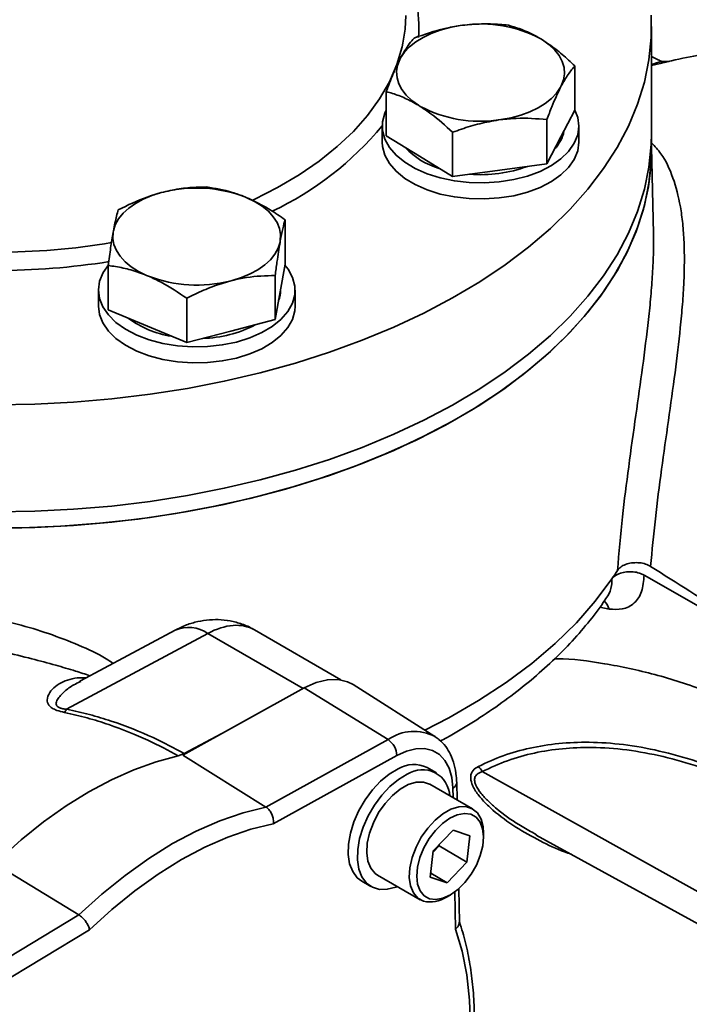
# Model space of a CAD drawing. Units: millimetres. Extents: x 25 to 585, y 37 to 405.
# Drawn here: x 429 to 434, y 171 to 178 of the extents above; entities that cross this region are included whole.
import ezdxf

# ---------------------------------------------------------------- set-up
doc = ezdxf.new("R2010")
doc.units = ezdxf.units.MM

msp = doc.modelspace()

# ---------------------------------------------------------------- linework, layer by layer
at = {"color": 7, "linetype": 'Continuous', "lineweight": 35}
for p, q in [((432.0912, 178.2995), (432.1099, 178.302)), ((433.5516, 177.4775), (433.5516, 178.294)), ((432.7068, 178.1982), (432.7199, 178.1902)), ((431.6315, 178.0423), (431.6371, 178.0529)), ((433.5914, 178.0435), (433.5516, 178.0649)), ((433.6885, 178.0285), (433.651, 178.0192)), ((432.9665, 177.655), (432.9665, 177.9922)), ((431.5278, 177.4596), (431.5278, 177.7967)), ((432.8627, 177.8399), (432.8572, 177.8292)), ((431.7875, 177.6839), (431.7743, 177.692)), ((432.9665, 177.655), (432.8599, 177.4508)), ((432.4031, 177.5827), (432.3844, 177.5802)), ((432.7534, 177.2465), (432.7534, 177.5837)), ((431.4971, 177.5328), (431.4971, 177.4103)), ((432.9971, 177.4103), (432.9971, 177.5328)), ((431.7809, 177.3042), (431.5278, 177.4596)), ((432.034, 177.1488), (432.034, 177.4859)), ((432.8599, 177.4508), (432.7534, 177.2465)), ((433.5516, 177.355), (433.5516, 177.4775)), ((433.5657, 176.7157), (433.5516, 177.3728)), ((432.034, 177.1488), (431.7809, 177.3042)), ((432.3937, 177.1977), (432.034, 177.1488)), ((432.7534, 177.2465), (432.3937, 177.1977)), ((429.8122, 177.0264), (429.8297, 177.0309)), ((430.4498, 176.9939), (430.4654, 176.9874)), ((430.7569, 176.4818), (430.7569, 176.819)), ((429.4447, 176.7238), (429.4467, 176.7348)), ((430.7199, 176.6589), (430.718, 176.6479)), ((429.4078, 176.1334), (429.4078, 176.4705)), ((430.7569, 176.4818), (430.719, 176.2697)), ((429.7149, 176.3888), (429.6993, 176.3953)), ((430.681, 176.0575), (430.681, 176.3946)), ((430.3525, 176.3564), (430.335, 176.3519)), ((430.7223, 176.2831), (430.7223, 176.2886)), ((429.3323, 176.2831), (429.3323, 176.1606)), ((430.0064, 175.8832), (430.0064, 176.2204)), ((430.719, 176.2697), (430.681, 176.0575)), ((430.8323, 176.1606), (430.8323, 176.2831)), ((429.7071, 176.0083), (429.4078, 176.1334)), ((430.0064, 175.8832), (429.7071, 176.0083)), ((430.681, 176.0575), (430.3437, 175.9704)), ((430.3437, 175.9704), (430.0064, 175.8832)), ((433.2486, 174.0801), (433.2487, 174.0803)), ((433.494, 174.11), (434.7237, 173.4031)), ((430.1665, 173.6646), (429.0902, 173.0867)), ((429.9176, 173.69), (429.196, 173.3025)), ((431.1818, 173.3111), (430.5221, 173.6919)), ((429.1984, 173.2983), (429.1913, 173.2949)), ((429.9752, 172.7377), (430.9031, 173.25)), ((431.5414, 172.8551), (430.9031, 173.25)), ((431.8983, 172.8791), (431.2756, 173.275)), ((429.9863, 172.7482), (430.2737, 172.9025)), ((430.6103, 172.341), (431.5414, 172.8551)), ((429.9863, 172.7482), (429.9401, 172.7306)), ((430.6103, 172.341), (429.9752, 172.7377)), ((431.6081, 172.7332), (430.6663, 172.2133)), ((431.9113, 172.6011), (431.8406, 172.642)), ((432.1866, 172.3268), (431.8613, 172.5145)), ((432.0677, 172.3954), (432.0651, 172.529)), ((431.8864, 172.0063), (432.0379, 172.164)), ((432.0379, 172.164), (432.1664, 172.1218)), ((432.1664, 172.1218), (432.1433, 171.9218)), ((432.2694, 172.111), (432.2694, 172.1436)), ((432.64, 172.1482), (432.6731, 172.1291)), ((432.6722, 172.1275), (434.9637, 170.8692)), ((431.9312, 172.0442), (431.8853, 171.9964)), ((431.9323, 172.0541), (431.9312, 172.0442)), ((431.9312, 172.0442), (432.1433, 171.9218)), ((431.8633, 171.8063), (431.8864, 172.0063)), ((428.5417, 171.9102), (429.1844, 171.5179)), ((432.1433, 171.9218), (431.9918, 171.764)), ((431.4613, 171.8217), (431.7866, 171.6339)), ((431.9918, 171.764), (431.8633, 171.8063)), ((431.8668, 171.8362), (431.9918, 171.764)), ((431.3406, 171.7759), (431.4113, 171.7351)), ((432.0855, 171.4619), (432.0806, 171.718)), ((431.9866, 171.6538), (432.0149, 171.6701)), ((428.2533, 170.9569), (429.1844, 171.5179)), ((429.2648, 171.4042), (428.323, 170.8368))]:
    msp.add_line(p, q, dxfattribs=at)
at = {"color": 8, "linetype": 'Continuous', "lineweight": 35}
for p, q in [((433.6177, 178.0109), (433.5516, 177.9946)), ((433.2269, 173.851), (433.1579, 173.8642)), ((430.8937, 173.2448), (430.1665, 173.6646)), ((432.2598, 172.6112), (434.8737, 171.1558)), ((432.0373, 172.413), (432.0359, 172.4863)), ((432.0564, 171.4106), (432.051, 171.6939))]:
    msp.add_line(p, q, dxfattribs=at)
at = {"color": 7, "linetype": 'Continuous', "lineweight": 35, "flags": 128}
for points in [[(433.5494, 178.3795), (433.5494, 178.2085), (433.5319, 178.0377), (433.4968, 177.8678), (433.4444, 177.6995), (433.3748, 177.5332), (433.2882, 177.3696), (433.1851, 177.2092), (433.0656, 177.0526), (432.9303, 176.9005), (432.7796, 176.7532), (432.614, 176.6113), (432.4342, 176.4753), (432.2408, 176.3457), (432.0344, 176.223), (431.8157, 176.1075), (431.5856, 175.9997), (431.3448, 175.9), (431.0943, 175.8087), (430.8348, 175.7261), (430.5672, 175.6525), (430.2926, 175.5882), (430.0119, 175.5334), (429.726, 175.4883), (429.4361, 175.4531), (429.143, 175.4278), (428.8478, 175.4126), (428.5516, 175.4076)], [(431.6555, 178.1662), (431.6716, 178.2733), (431.6766, 178.3757)], [(431.6371, 178.0529), (431.6666, 178.0967), (431.7054, 178.1379), (431.753, 178.176), (431.8086, 178.2103), (431.8713, 178.2402), (431.94, 178.2653), (432.0137, 178.2851), (432.0912, 178.2995)], [(432.7199, 178.1902), (432.7708, 178.1535), (432.8133, 178.1135), (432.8466, 178.0706), (432.8702, 178.0257), (432.8837, 177.9794), (432.887, 177.9325), (432.88, 177.8857), (432.8627, 177.8399)], [(431.7743, 177.692), (431.7234, 177.7286), (431.681, 177.7687), (431.6477, 177.8115), (431.6241, 177.8564), (431.6105, 177.9027), (431.6072, 177.9496), (431.6143, 177.9964), (431.6315, 178.0423)], [(432.8572, 177.8292), (432.8277, 177.7855), (432.7888, 177.7442), (432.7412, 177.7062), (432.6856, 177.6719), (432.623, 177.642), (432.5542, 177.6169), (432.4805, 177.597), (432.4031, 177.5827)], [(432.9971, 177.5328), (432.9883, 177.4667), (432.9622, 177.4022), (432.9192, 177.3407), (432.8606, 177.2837), (432.7875, 177.2326), (432.7018, 177.1885), (432.6054, 177.1524), (432.5006, 177.1253), (432.3899, 177.1078), (432.2759, 177.1002), (432.1611, 177.1027), (432.0484, 177.1153), (431.9403, 177.1377), (431.8394, 177.1694), (431.7481, 177.2096), (431.6685, 177.2573), (431.6024, 177.3116), (431.5515, 177.371), (431.5169, 177.4342), (431.4993, 177.4997), (431.4993, 177.566), (431.5169, 177.6315), (431.5278, 177.6553)], [(432.9665, 177.6553), (432.9883, 177.5989), (432.9971, 177.5328)], [(433.5516, 177.4775), (433.5494, 177.3919), (433.5319, 177.2212), (433.4968, 177.0513), (433.4444, 176.8829), (433.3748, 176.7166), (433.2882, 176.553), (433.1851, 176.3927), (433.0656, 176.2361), (432.9303, 176.0839), (432.7796, 175.9366), (432.614, 175.7947), (432.4342, 175.6588), (432.2408, 175.5292), (432.0344, 175.4064), (431.8157, 175.291), (431.5856, 175.1832), (431.3448, 175.0834), (431.0943, 174.9921), (430.8348, 174.9095), (430.5672, 174.836), (430.2926, 174.7717), (430.0119, 174.7169), (429.726, 174.6718), (429.4361, 174.6365), (429.143, 174.6113), (428.8478, 174.5961), (428.5516, 174.591)], [(433.5516, 177.4775), (433.5494, 177.3919), (433.5319, 177.2212), (433.4968, 177.0513), (433.4444, 176.8829), (433.3748, 176.7166), (433.2882, 176.553), (433.1851, 176.3927), (433.0656, 176.2361), (432.9303, 176.0839), (432.7796, 175.9366), (432.614, 175.7947), (432.4342, 175.6588), (432.2408, 175.5292), (432.0344, 175.4064), (431.8157, 175.291), (431.5856, 175.1832), (431.3448, 175.0834), (431.0943, 174.9921), (430.8348, 174.9095), (430.5672, 174.836), (430.2926, 174.7717), (430.0119, 174.7169), (429.726, 174.6718), (429.4361, 174.6365), (429.143, 174.6113), (428.8478, 174.5961), (428.5516, 174.591)], [(433.5516, 177.355), (433.5477, 177.2414), (433.5271, 177.0696), (433.4888, 176.8988), (433.4328, 176.7296), (433.3595, 176.5626), (433.2691, 176.3985), (433.1619, 176.2377), (433.0382, 176.081), (432.8986, 175.9287), (432.7435, 175.7816), (432.5734, 175.64), (432.3891, 175.5046), (432.1911, 175.3758), (431.9801, 175.254), (431.7569, 175.1397), (431.5223, 175.0332), (431.2771, 174.9351), (431.0222, 174.8455), (430.7585, 174.7649), (430.487, 174.6935), (430.2085, 174.6316), (429.9242, 174.5794), (429.635, 174.5371), (429.3419, 174.5048), (429.046, 174.4827), (428.7483, 174.4708), (428.45, 174.4691)], [(433.5516, 177.355), (433.5494, 177.2694), (433.5319, 177.0987), (433.4968, 176.9288), (433.4444, 176.7604), (433.3748, 176.5942), (433.2882, 176.4305), (433.1851, 176.2702), (433.0656, 176.1136), (432.9303, 175.9614), (432.7796, 175.8141), (432.614, 175.6722), (432.4342, 175.5363), (432.2408, 175.4067), (432.0344, 175.2839), (431.8157, 175.1685), (431.5856, 175.0607), (431.3448, 174.961), (431.0943, 174.8696), (430.8348, 174.787), (430.5672, 174.7135), (430.2926, 174.6492), (430.0119, 174.5944), (429.726, 174.5493), (429.4361, 174.5141), (429.143, 174.4888), (428.8478, 174.4736), (428.5516, 174.4685)], [(432.9971, 177.4103), (432.9883, 177.3442), (432.9622, 177.2797), (432.9192, 177.2182), (432.8606, 177.1612), (432.7875, 177.1101), (432.7018, 177.066), (432.6054, 177.03), (432.5006, 177.0028), (432.3899, 176.9853), (432.2759, 176.9777), (432.1611, 176.9802), (432.0484, 176.9928), (431.9403, 177.0152), (431.8394, 177.0469), (431.7481, 177.0871), (431.6685, 177.1349), (431.6024, 177.1891), (431.5515, 177.2485), (431.5169, 177.3117), (431.4993, 177.3772), (431.4971, 177.4103)], [(429.4467, 176.7348), (429.4614, 176.781), (429.4861, 176.8258), (429.5204, 176.8683), (429.5638, 176.908), (429.6156, 176.9442), (429.6749, 176.9764), (429.7408, 177.0039), (429.8122, 177.0264)], [(430.4654, 176.9874), (430.5273, 176.957), (430.582, 176.9223), (430.6287, 176.8838), (430.6666, 176.8423), (430.695, 176.7983), (430.7136, 176.7526), (430.7219, 176.7059), (430.7199, 176.6589)], [(429.6993, 176.3953), (429.6374, 176.4258), (429.5826, 176.4605), (429.5359, 176.4989), (429.4981, 176.5405), (429.4696, 176.5845), (429.4511, 176.6302), (429.4428, 176.6769), (429.4447, 176.7238)], [(430.718, 176.6479), (430.7033, 176.6017), (430.6786, 176.557), (430.6443, 176.5144), (430.6009, 176.4747), (430.5491, 176.4385), (430.4898, 176.4064), (430.4239, 176.3789), (430.3525, 176.3564)], [(430.7555, 176.474), (430.7795, 176.4427), (430.8135, 176.3794), (430.8304, 176.3139), (430.8298, 176.2476), (430.8117, 176.1821), (430.7764, 176.119), (430.7249, 176.0598), (430.6583, 176.0058), (430.5782, 175.9583), (430.4865, 175.9184), (430.3854, 175.887), (430.2771, 175.865), (430.1642, 175.8527), (430.0495, 175.8506), (429.9355, 175.8585), (429.8249, 175.8764), (429.7204, 175.9039), (429.6244, 175.9402), (429.5391, 175.9846), (429.4665, 176.036), (429.4084, 176.0931), (429.3661, 176.1548), (429.3405, 176.2194), (429.3324, 176.2855), (429.3418, 176.3516), (429.3686, 176.416), (429.4121, 176.4774), (429.4127, 176.4781)], [(430.8323, 176.1606), (430.8298, 176.1251), (430.8117, 176.0596), (430.7764, 175.9966), (430.7249, 175.9373), (430.6583, 175.8833), (430.5782, 175.8358), (430.4865, 175.7959), (430.3854, 175.7646), (430.2771, 175.7425), (430.1642, 175.7302), (430.0495, 175.7281), (429.9355, 175.736), (429.8249, 175.754), (429.7204, 175.7814), (429.6244, 175.8177), (429.5391, 175.8621), (429.4665, 175.9135), (429.4084, 175.9707), (429.3661, 176.0323), (429.3405, 176.0969), (429.3323, 176.1606)], [(430.9031, 173.25), (430.9924, 173.2905), (431.0789, 173.3121), (431.16, 173.3141), (431.2334, 173.2966), (431.2756, 173.275)], [(432.0359, 172.4863), (432.028, 172.5668), (432.0077, 172.6375), (431.9758, 172.6962), (431.933, 172.7414), (431.8805, 172.7717), (431.82, 172.7862), (431.7532, 172.7845), (431.6818, 172.7667), (431.6081, 172.7332)], [(429.9401, 172.7306), (429.7732, 172.6862), (429.6033, 172.6255), (429.4315, 172.5488), (429.2587, 172.4565), (429.0859, 172.3493), (428.9141, 172.2276), (428.7443, 172.0922), (428.5773, 171.9439)], [(431.6177, 172.6316), (431.5505, 172.5914), (431.4847, 172.5374), (431.4228, 172.4714), (431.3669, 172.396), (431.3191, 172.3138), (431.2812, 172.2279), (431.2544, 172.1412), (431.2398, 172.057), (431.2378, 171.9783), (431.2486, 171.9079), (431.2718, 171.8484), (431.3064, 171.802), (431.3406, 171.7759)], [(431.6884, 172.5908), (431.6212, 172.5506), (431.5554, 172.4965), (431.4935, 172.4306), (431.4376, 172.3552), (431.3899, 172.273), (431.3519, 172.187), (431.3251, 172.1004), (431.3105, 172.0162), (431.3085, 171.9375), (431.3193, 171.8671), (431.3425, 171.8076), (431.3772, 171.7611), (431.4221, 171.7294), (431.4757, 171.7135), (431.536, 171.714), (431.6008, 171.731), (431.6113, 171.7351)], [(431.4613, 171.8217), (431.4429, 171.8345), (431.4094, 171.8742), (431.3876, 171.9276), (431.3787, 171.9923), (431.3829, 172.0652), (431.4002, 172.1429), (431.4297, 172.2218), (431.47, 172.2982), (431.5192, 172.3685), (431.5751, 172.4295), (431.635, 172.4782), (431.6962, 172.5124), (431.7557, 172.5305), (431.8108, 172.5317), (431.8589, 172.5159), (431.8613, 172.5145)], [(429.1844, 171.5179), (429.3586, 171.6761), (429.5363, 171.82), (429.7163, 171.9489), (429.8973, 172.0618), (430.0784, 172.158), (430.2584, 172.2369), (430.4361, 172.2981), (430.6103, 172.341)], [(431.812, 171.6226), (431.7682, 171.6467), (431.7347, 171.6864), (431.7129, 171.7398), (431.7039, 171.8045), (431.7082, 171.8774), (431.7255, 171.9552), (431.7549, 172.0341), (431.7952, 172.1104), (431.8445, 172.1808), (431.9004, 172.2417), (431.9603, 172.2904), (432.0215, 172.3246), (432.081, 172.3427), (432.1361, 172.3439), (432.1842, 172.3281), (432.2231, 172.296), (432.2509, 172.2492), (432.2664, 172.1897), (432.2694, 172.1436)], [(431.8577, 171.642), (431.9062, 171.6355), (431.9602, 171.6454), (432.0168, 171.6712), (432.0734, 171.7118), (432.1271, 171.765), (432.1751, 171.8282), (432.2151, 171.8982), (432.2451, 171.9715), (432.2635, 172.0444), (432.2694, 172.1133), (432.2626, 172.1747), (432.2433, 172.2255), (432.2126, 172.2633), (432.172, 172.286), (432.1235, 172.2926), (432.0696, 172.2827), (432.0129, 172.2568), (431.9563, 172.2163), (431.9026, 172.1631), (431.8546, 172.0999), (431.8146, 172.0299), (431.7846, 171.9566), (431.7662, 171.8837), (431.7603, 171.8148), (431.7671, 171.7534), (431.7864, 171.7025), (431.8171, 171.6648), (431.8577, 171.642)], [(430.6663, 172.2133), (430.4952, 172.172), (430.3206, 172.1125), (430.1437, 172.0352), (429.9656, 171.9408), (429.7875, 171.8296), (429.6106, 171.7026), (429.436, 171.5605), (429.2648, 171.4042)], [(432.0564, 169.7922), (432.1062, 170.0185), (432.1419, 170.2408), (432.1635, 170.4575), (432.1707, 170.6673), (432.1635, 170.8688), (432.1419, 171.0607), (432.1062, 171.2417), (432.0564, 171.4106)]]:
    msp.add_lwpolyline(points, dxfattribs=at)
at = {"color": 8, "linetype": 'Continuous', "lineweight": 35, "flags": 128}
for points in [[(430.5041, 176.9671), (430.5198, 176.9744), (430.6977, 177.0643), (430.8634, 177.1618), (431.0158, 177.2662), (431.154, 177.3769), (431.2774, 177.4934), (431.3852, 177.615), (431.4767, 177.7409), (431.5515, 177.8704), (431.6091, 178.0028), (431.6492, 178.1374), (431.6555, 178.1662)], [(431.8224, 172.9274), (432.006, 173.0222), (432.2315, 173.1523), (432.4423, 173.2904), (432.6375, 173.436), (432.8165, 173.5883), (432.9784, 173.7469), (433.1226, 173.911), (433.2486, 174.0801)]]:
    msp.add_lwpolyline(points, dxfattribs=at)
at = {"color": 8, "linetype": 'Continuous', "lineweight": 35}
for centre, radius, start, end in [((430.6568, 178.2921), 1.1195, 355.79429, 24.36777), ((429.6036, 179.1079), 2.461, 295.35575, 320.30044), ((428.5567, 181.8497), 5.2781, 269.94417, 279.5581), ((428.5563, 181.8911), 5.4588, 269.95063, 279.03769), ((433.1029, 173.8184), 0.1282, 14.70623, 47.08032), ((430.0194, 173.455), 0.2561, 54.94268, 113.41805), ((431.7392, 172.5765), 0.3417, 61.85913, 125.36742), ((432.0154, 172.5316), 0.0498, 294.22135, 356.95991)]:
    msp.add_arc(centre, radius, start, end, dxfattribs=at)
at = {"color": 7, "linetype": 'Continuous', "lineweight": 35}
for centre, radius, start, end in [((432.2507, 177.3432), 0.9691, 61.92267, 98.35446), ((432.2436, 178.539), 0.9691, 241.92267, 278.35446), ((432.6164, 177.5494), 0.2728, 315.88681, 348.30637), ((432.0859, 177.754), 0.5641, 223.01388, 254.24879), ((432.2501, 178.1843), 1.0214, 265.17127, 290.30077), ((430.0805, 176.0181), 1.0434, 69.2708, 103.90621), ((430.0842, 177.3647), 1.0434, 249.2708, 283.90621), ((430.4997, 176.2839), 0.2227, 338.57898, 359.79111), ((430.0036, 176.6624), 0.7404, 233.15624, 260.90628), ((430.1074, 176.82), 0.9057, 271.28818, 297.67623), ((431.3016, 175.407), 2.3561, 325.73151, 327.62428), ((428.9615, 173.1592), 0.1477, 319.2571, 330.6201), ((431.4566, 172.7295), 0.1516, 1.42616, 55.9587), ((431.7386, 172.4311), 0.2342, 64.19746, 121.10524), ((431.8041, 172.418), 0.2079, 1.30511, 123.80657), ((432.0552, 172.4895), 0.238, 30.75045, 42.56601), ((431.8617, 171.8486), 0.2314, 257.57658, 302.65265)]:
    msp.add_arc(centre, radius, start, end, dxfattribs=at)
at = {"color": 8, "linetype": 'Continuous', "lineweight": 35}
msp.add_ellipse((430.1449, 173.0437), major_axis=(0.3783, 0.6476), ratio=0.574132, start_param=0.002976, end_param=0.753386, dxfattribs=at)
at = {"color": 7, "linetype": 'Continuous', "lineweight": 35}
for points, knots in [([(432.0912, 178.2995), (432.0524, 178.2929), (431.9337, 178.273), (431.8184, 178.2325), (431.7408, 178.2052)], [0, 0, 0, 0, 0.32734, 1, 1, 1, 1]), ([(432.4602, 178.3029), (432.4378, 178.3051), (432.3697, 178.3116), (432.2531, 178.3156), (432.1578, 178.3066), (432.1099, 178.302)], [0, 0, 0, 0, 0.196235, 0.595564, 1, 1, 1, 1]), ([(432.7068, 178.1982), (432.6794, 178.2137), (432.5959, 178.2612), (432.5148, 178.2861), (432.4602, 178.3029)], [0, 0, 0, 0, 0.3273403, 1, 1, 1, 1]), ([(431.7408, 178.2052), (431.7285, 178.1911), (431.6946, 178.1524), (431.6594, 178.0916), (431.6371, 178.0529)], [0, 0, 0, 0, 0.363841, 1, 1, 1, 1]), ([(432.9665, 177.9922), (432.9507, 178.007), (432.9028, 178.0522), (432.8207, 178.1225), (432.7537, 178.1675), (432.7199, 178.1902)], [0, 0, 0, 0, 0.196235, 0.595564, 1, 1, 1, 1]), ([(437.04, 177.8351), (437.0242, 177.8403), (436.9786, 177.8552), (436.9063, 177.8772), (436.8091, 177.906), (436.6903, 177.9392), (436.5524, 177.9749), (436.4213, 178.0058), (436.3144, 178.0291), (436.222, 178.0479), (436.1282, 178.0657), (436.016, 178.0853), (435.8776, 178.1069), (435.7065, 178.1294), (435.5214, 178.1484), (435.3459, 178.161), (435.1714, 178.169), (434.9822, 178.1725), (434.7419, 178.1686), (434.493, 178.1536), (434.2567, 178.129), (434.0484, 178.0994), (433.8382, 178.0626), (433.6937, 178.0294), (433.6175, 178.0118)], [0, 0, 0, 0, 0.014269, 0.041263, 0.06507, 0.100947, 0.146839, 0.187395, 0.217141, 0.241264, 0.268597, 0.29932, 0.339576, 0.38945, 0.448214, 0.500849, 0.542368, 0.599505, 0.665072, 0.750254, 0.815576, 0.871173, 0.931976, 1, 1, 1, 1]), ([(431.6315, 178.0423), (431.6138, 178.0056), (431.5787, 177.9328), (431.5446, 177.8418), (431.5278, 177.7967)], [0, 0, 0, 0, 0.503741, 1, 1, 1, 1]), ([(433.6363, 178.0272), (433.6241, 178.0305), (433.6079, 178.0349), (433.5947, 178.0418), (433.5914, 178.0435)], [0, 0, 0, 0, 0.751249, 1, 1, 1, 1]), ([(433.6885, 178.0285), (433.6884, 178.0284), (433.6843, 178.0275), (433.6671, 178.0243), (433.6496, 178.0259), (433.6363, 178.0272)], [0, 0, 0, 0, 0.005953, 0.242909, 1, 1, 1, 1]), ([(432.8627, 177.8399), (432.8804, 177.8711), (432.9156, 177.933), (432.9496, 177.9725), (432.9665, 177.9922)], [0, 0, 0, 0, 0.503741, 1, 1, 1, 1]), ([(431.5278, 177.7967), (431.5435, 177.7922), (431.5915, 177.7785), (431.6735, 177.7481), (431.7406, 177.7108), (431.7743, 177.692)], [0, 0, 0, 0, 0.196235, 0.595564, 1, 1, 1, 1]), ([(432.7534, 177.5837), (432.7657, 177.6169), (432.7997, 177.7082), (432.8348, 177.7822), (432.8572, 177.8292)], [0, 0, 0, 0, 0.3638407, 1, 1, 1, 1]), ([(431.7875, 177.6839), (431.8148, 177.6659), (431.8983, 177.6108), (431.9795, 177.5361), (432.034, 177.4859)], [0, 0, 0, 0, 0.3273403, 1, 1, 1, 1]), ([(432.034, 177.4859), (432.0565, 177.4942), (432.1245, 177.5191), (432.2411, 177.5549), (432.3364, 177.5717), (432.3844, 177.5802)], [0, 0, 0, 0, 0.196235, 0.595564, 1, 1, 1, 1]), ([(432.4031, 177.5827), (432.4419, 177.5867), (432.5605, 177.599), (432.6758, 177.5898), (432.7534, 177.5837)], [0, 0, 0, 0, 0.32734, 1, 1, 1, 1]), ([(430.1582, 177.0691), (430.1372, 177.0688), (430.0734, 177.0681), (429.9641, 177.0598), (429.8747, 177.0406), (429.8297, 177.0309)], [0, 0, 0, 0, 0.1962353, 0.595564, 1, 1, 1, 1]), ([(430.4498, 176.9939), (430.4175, 177.0062), (430.3188, 177.0436), (430.2228, 177.0588), (430.1582, 177.0691)], [0, 0, 0, 0, 0.3273403, 1, 1, 1, 1]), ([(429.8122, 177.0264), (429.7758, 177.0157), (429.6645, 176.9831), (429.5564, 176.9304), (429.4837, 176.8949)], [0, 0, 0, 0, 0.32734, 1, 1, 1, 1]), ([(430.7569, 176.819), (430.7382, 176.8319), (430.6816, 176.8713), (430.5846, 176.9318), (430.5053, 176.9688), (430.4654, 176.9874)], [0, 0, 0, 0, 0.1962353, 0.595564, 1, 1, 1, 1]), ([(429.4837, 176.8949), (429.4793, 176.8798), (429.4672, 176.8386), (429.4547, 176.7752), (429.4467, 176.7348)], [0, 0, 0, 0, 0.3638407, 1, 1, 1, 1]), ([(430.7199, 176.6589), (430.7263, 176.6915), (430.7388, 176.756), (430.7509, 176.7981), (430.7569, 176.819)], [0, 0, 0, 0, 0.5037408, 1, 1, 1, 1]), ([(429.4447, 176.7238), (429.4384, 176.6858), (429.4259, 176.6103), (429.4138, 176.5169), (429.4078, 176.4705)], [0, 0, 0, 0, 0.503741, 1, 1, 1, 1]), ([(433.5283, 176.0588), (433.5345, 176.1183), (433.547, 176.2374), (433.5596, 176.4088), (433.5669, 176.5699), (433.5659, 176.6684), (433.5654, 176.7156)], [0, 0, 0, 0, 0.250859, 0.501713, 0.761139, 1, 1, 1, 1]), ([(430.681, 176.3946), (430.6854, 176.4287), (430.6975, 176.5226), (430.71, 176.5992), (430.718, 176.6479)], [0, 0, 0, 0, 0.3638407, 1, 1, 1, 1]), ([(429.4078, 176.4705), (429.4264, 176.4679), (429.4831, 176.4599), (429.5801, 176.4393), (429.6594, 176.4101), (429.6993, 176.3953)], [0, 0, 0, 0, 0.196235, 0.595564, 1, 1, 1, 1]), ([(429.7149, 176.3888), (429.7472, 176.3741), (429.8459, 176.329), (429.9419, 176.264), (430.0064, 176.2204)], [0, 0, 0, 0, 0.3273403, 1, 1, 1, 1]), ([(430.3525, 176.3564), (430.3889, 176.3645), (430.5001, 176.3894), (430.6083, 176.3925), (430.681, 176.3946)], [0, 0, 0, 0, 0.32734, 1, 1, 1, 1]), ([(430.0064, 176.2204), (430.0275, 176.231), (430.0913, 176.2632), (430.2006, 176.3114), (430.29, 176.3383), (430.335, 176.3519)], [0, 0, 0, 0, 0.196235, 0.595564, 1, 1, 1, 1]), ([(433.5439, 174.1763), (433.5318, 174.1828), (433.5076, 174.1958), (433.4598, 174.205), (433.4102, 174.2051), (433.3627, 174.1956), (433.3222, 174.1774), (433.3006, 174.1588), (433.2928, 174.1474), (433.2914, 174.1454)], [0, 0, 0, 0, 0.158478, 0.317048, 0.47389, 0.631973, 0.794527, 0.962781, 1, 1, 1, 1]), ([(433.2487, 174.0803), (433.2564, 174.089), (433.2719, 174.1065), (433.3124, 174.1251), (433.3604, 174.1354), (433.4116, 174.1357), (433.4587, 174.1271), (433.4828, 174.1154), (433.494, 174.11)], [0, 0, 0, 0, 0.170538, 0.341075, 0.511639, 0.682224, 0.852799, 1, 1, 1, 1]), ([(433.5439, 174.1763), (433.7437, 174.0496), (434.1436, 173.7959), (434.5621, 173.5524), (434.7714, 173.4306)], [0, 0, 0, 0, 0.499758, 1, 1, 1, 1]), ([(433.494, 174.11), (433.4906, 174.0657), (433.4838, 173.9771), (433.4224, 173.8893), (433.3353, 173.8434), (433.2618, 173.8485), (433.2269, 173.851)], [0, 0, 0, 0, 0.25126, 0.502122, 0.763623, 1, 1, 1, 1]), ([(431.9412, 172.8443), (431.9571, 172.8526), (432.045, 172.8988), (432.1945, 172.9903), (432.3885, 173.119), (432.5696, 173.2555), (432.7382, 173.3985), (432.8935, 173.5479), (433.0339, 173.7033), (433.1422, 173.8381), (433.1982, 173.9229), (433.2175, 173.9522)], [0, 0, 0, 0, 0.028576, 0.158081, 0.287672, 0.417252, 0.546698, 0.67586, 0.80455, 0.932559, 1, 1, 1, 1]), ([(430.5228, 173.6906), (430.5197, 173.6927), (430.4905, 173.7127), (430.428, 173.7373), (430.3385, 173.7626), (430.2474, 173.7722), (430.157, 173.7685), (430.0681, 173.7516), (429.9878, 173.7251), (429.9391, 173.7007), (429.9176, 173.69)], [0, 0, 0, 0, 0.0172927, 0.1673063, 0.3133959, 0.4568126, 0.5989402, 0.741323, 0.8857362, 1, 1, 1, 1]), ([(429.2681, 173.3427), (429.2314, 173.3545), (429.1446, 173.3826), (428.9972, 173.4257), (428.8138, 173.4751), (428.6486, 173.5151), (428.544, 173.5367), (428.512, 173.5433)], [0, 0, 0, 0, 0.147379, 0.347916, 0.587626, 0.873682, 1, 1, 1, 1]), ([(429.1893, 173.2993), (429.1907, 173.3001), (429.1927, 173.3013), (429.1957, 173.3025), (429.1967, 173.3029)], [0, 0, 0, 0, 0.6781952, 1, 1, 1, 1]), ([(429.9401, 172.7306), (429.9401, 172.7306), (429.8675, 172.7726), (429.7008, 172.8594), (429.465, 172.9545), (429.2482, 173.0228), (429.1319, 173.0494), (429.0734, 173.0628)], [0, 0, 0, 0, 0.0000029, 0.2953007, 0.6427457, 0.8205603, 1, 1, 1, 1]), ([(429.0902, 173.0867), (429.1484, 173.0739), (429.2655, 173.0482), (429.4907, 172.9794), (429.7388, 172.8826), (429.9094, 172.79), (429.9863, 172.7482)], [0, 0, 0, 0, 0.172583, 0.346957, 0.705662, 1, 1, 1, 1]), ([(432.0651, 172.529), (432.0644, 172.5453), (432.0625, 172.5922), (432.0492, 172.665), (432.0218, 172.7405), (431.9819, 172.8048), (431.9415, 172.8504), (431.9102, 172.8694), (431.8999, 172.8757)], [0, 0, 0, 0, 0.111313, 0.319896, 0.527631, 0.70967, 0.904509, 1, 1, 1, 1]), ([(432.2305, 172.6506), (432.2931, 172.6793), (432.4185, 172.737), (432.6241, 172.7945), (432.8427, 172.8293), (433.0804, 172.8393), (433.3361, 172.8218), (433.6109, 172.7729), (433.8968, 172.6932), (434.1998, 172.579), (434.5164, 172.4284), (434.7345, 172.3031), (434.8434, 172.2351), (434.8434, 172.2351)], [0, 0, 0, 0, 0.0899731, 0.1804346, 0.2724363, 0.3649641, 0.4653798, 0.566495, 0.6697743, 0.77379, 0.8868396, 0.9999993, 1, 1, 1, 1]), ([(434.8498, 172.1956), (434.7418, 172.2603), (434.525, 172.3903), (434.2134, 172.5378), (433.9176, 172.6508), (433.6369, 172.7308), (433.3613, 172.7813), (433.1048, 172.7997), (432.8701, 172.79), (432.6553, 172.7564), (432.4498, 172.6994), (432.3231, 172.6406), (432.2598, 172.6112)], [0, 0, 0, 0, 0.112946, 0.226825, 0.32749, 0.428156, 0.531735, 0.635312, 0.725439, 0.815566, 0.907781, 1, 1, 1, 1]), ([(430.6103, 172.341), (430.618, 172.3352), (430.6333, 172.3235), (430.6517, 172.2957), (430.6641, 172.264), (430.6681, 172.2357), (430.6672, 172.2193), (430.6664, 172.2135), (430.6663, 172.2133)], [0, 0, 0, 0, 0.21662, 0.4332, 0.650924, 0.870971, 0.994665, 1, 1, 1, 1]), ([(429.1844, 171.5179), (429.1924, 171.5123), (429.2085, 171.501), (429.2313, 171.4757), (429.2499, 171.4476), (429.2605, 171.4232), (429.264, 171.4093), (429.2648, 171.4044), (429.2648, 171.4042)], [0, 0, 0, 0, 0.21662, 0.4332, 0.650924, 0.870971, 0.994665, 1, 1, 1, 1]), ([(432.0564, 171.4106), (432.0566, 171.4107), (432.0612, 171.4143), (432.0722, 171.4248), (432.084, 171.4424), (432.0844, 171.456), (432.0846, 171.462)], [0, 0, 0, 0, 0.0102441, 0.2477764, 0.6703355, 1, 1, 1, 1]), ([(432.0846, 169.8173), (432.0917, 169.8467), (432.1154, 169.9442), (432.1476, 170.1084), (432.1771, 170.308), (432.1952, 170.5033), (432.2019, 170.6937), (432.1971, 170.8781), (432.1808, 171.0557), (432.1527, 171.2252), (432.1202, 171.3621), (432.0944, 171.4398), (432.0854, 171.467)], [0, 0, 0, 0, 0.048008, 0.159331, 0.270735, 0.382211, 0.493761, 0.605374, 0.717029, 0.828679, 0.940251, 1, 1, 1, 1])]:
    msp.add_open_spline(points, degree=3, knots=knots, dxfattribs=at)
at = {"color": 8, "linetype": 'Continuous', "lineweight": 35}
for points, knots in [([(433.5516, 178.0032), (433.576, 178.011), (433.6036, 178.0197), (433.6328, 178.0264), (433.6363, 178.0272)], [0, 0, 0, 0, 0.8834098, 1, 1, 1, 1]), ([(433.5516, 177.4052), (433.5764, 177.379), (433.6423, 177.3091), (433.7171, 177.1484), (433.7669, 176.962), (433.7902, 176.7916), (433.8035, 176.6069), (433.8021, 176.4002), (433.788, 176.1758), (433.7672, 175.9477), (433.7313, 175.6522), (433.68, 175.2882), (433.6269, 174.9132), (433.5781, 174.5382), (433.5553, 174.2967), (433.5439, 174.1763)], [0, 0, 0, 0, 0.060635, 0.161447, 0.256057, 0.304433, 0.353156, 0.447118, 0.495496, 0.544292, 0.632499, 0.723192, 0.814202, 0.907394, 1, 1, 1, 1]), ([(433.2914, 174.1454), (433.3032, 174.2807), (433.3256, 174.5384), (433.3764, 174.9381), (433.4303, 175.3221), (433.4854, 175.7022), (433.5139, 175.9389), (433.5283, 176.0588)], [0, 0, 0, 0, 0.218025, 0.415308, 0.616854, 0.805909, 1, 1, 1, 1]), ([(433.2182, 173.9519), (433.2302, 173.9755), (433.2478, 174.0103), (433.2484, 174.0631), (433.2486, 174.0801)], [0, 0, 0, 0, 0.676524, 1, 1, 1, 1]), ([(425.4244, 173.5875), (425.5189, 173.6161), (425.7079, 173.6732), (426.0187, 173.7435), (426.3467, 173.8017), (426.6916, 173.8459), (427.0282, 173.8725), (427.3489, 173.8833), (427.6467, 173.8806), (427.9346, 173.8643), (428.2082, 173.8347), (428.4641, 173.7934), (428.7143, 173.7376), (428.9555, 173.6662), (429.1813, 173.577), (429.3484, 173.5024), (429.4278, 173.4486), (429.4455, 173.4365)], [0, 0, 0, 0, 0.093617, 0.18721, 0.275069, 0.363118, 0.450841, 0.516892, 0.583106, 0.649077, 0.704848, 0.760783, 0.816521, 0.872246, 0.928173, 0.983909, 1, 1, 1, 1]), ([(434.7406, 172.8617), (434.6113, 172.9314), (434.3518, 173.0714), (433.9625, 173.2334), (433.5738, 173.3598), (433.1963, 173.4374), (432.941, 173.4734), (432.8182, 173.4716), (432.8106, 173.4715)], [0, 0, 0, 0, 0.194618, 0.390588, 0.590819, 0.792523, 0.987141, 1, 1, 1, 1]), ([(429.0734, 173.0628), (429.0534, 173.0675), (429.0171, 173.0761), (428.9756, 173.0961), (428.9459, 173.1238), (428.9369, 173.1666), (428.9587, 173.2158), (429.0033, 173.2623), (429.0616, 173.2982), (429.1321, 173.3204), (429.1911, 173.3299), (429.2301, 173.3263), (429.2388, 173.3255)], [0, 0, 0, 0, 0.04824, 0.087509, 0.135118, 0.217928, 0.356323, 0.498035, 0.648656, 0.800354, 0.955477, 1, 1, 1, 1]), ([(429.1913, 173.2949), (429.1757, 173.288), (429.1324, 173.2688), (429.0714, 173.2224), (429.0232, 173.1728), (429.0064, 173.1337), (429.0135, 173.1146), (429.0225, 173.105), (429.0334, 173.0988), (429.052, 173.0923), (429.0704, 173.0887), (429.0859, 173.0872), (429.0902, 173.0867)], [0, 0, 0, 0, 0.147015, 0.408514, 0.669094, 0.807524, 0.853119, 0.877469, 0.915717, 0.93067, 0.980665, 1, 1, 1, 1]), ([(432.9375, 171.9818), (432.9211, 171.9875), (432.8406, 172.0155), (432.6978, 172.0823), (432.5122, 172.1857), (432.3713, 172.2888), (432.2763, 172.3783), (432.2186, 172.4456), (432.1788, 172.5138), (432.1675, 172.577), (432.1867, 172.6236), (432.2159, 172.6416), (432.2305, 172.6506)], [0, 0, 0, 0, 0.042143, 0.206917, 0.381576, 0.559589, 0.63355, 0.708952, 0.788806, 0.851758, 0.92587, 1, 1, 1, 1]), ([(432.2598, 172.6112), (432.2454, 172.6058), (432.2212, 172.5967), (432.2051, 172.5733), (432.2006, 172.5491), (432.2038, 172.5287), (432.218, 172.4918), (432.2498, 172.4442), (432.3063, 172.3839), (432.3999, 172.3012), (432.5111, 172.2199), (432.6059, 172.1672), (432.64, 172.1482)], [0, 0, 0, 0, 0.100715, 0.168446, 0.196613, 0.258048, 0.276797, 0.383045, 0.487759, 0.595119, 0.854249, 1, 1, 1, 1])]:
    msp.add_open_spline(points, degree=3, knots=knots, dxfattribs=at)

doc.saveas('drawing.dxf')
